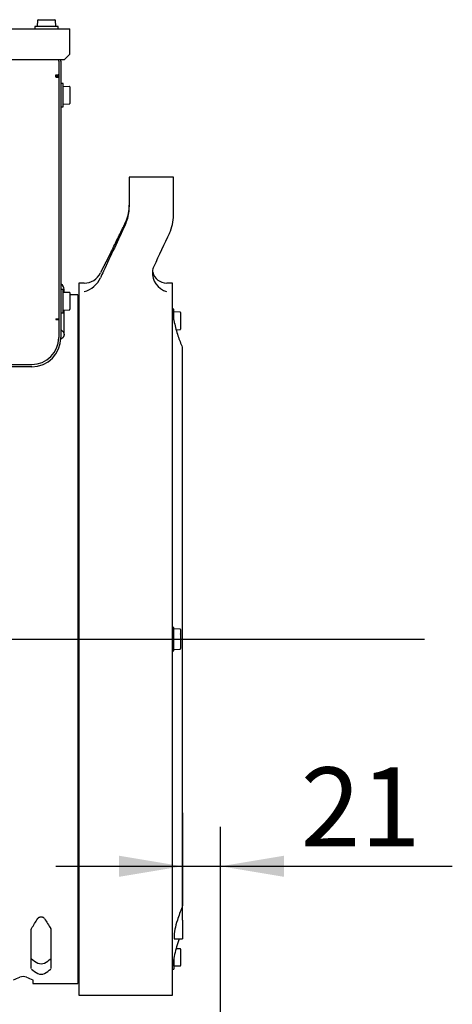
# Model space of a CAD drawing. Units: millimetres. Extents: x 0 to 4029, y -288 to 5772.
# Drawn here: x 1536 to 1728, y 4651 to 5089 of the extents above; entities that cross this region are included whole.
import ezdxf
from ezdxf.enums import TextEntityAlignment as Align
from ezdxf.lldxf.tags import DXFTag

# ---------------------------------------------------------------- set-up
doc = ezdxf.new("R2010")
doc.units = ezdxf.units.MM
doc.header["$LTSCALE"] = 20
for name, color, linetype in [('9910708047_01.1', 7, 'Continuous'), ('CUFFIA.1_0', 7, 'Continuous'), ('DV6_Predeterminado', 7, 'Continuous'), ('GRUPPO_SEMPLIFIC', 7, 'Continuous'), ('P2', 7, 'Continuous'), ('PANNELLO_PRINCIP', 7, 'Continuous'), ('Predeterminado', 7, 'Continuous'), ('SCREW_M6X16_2', 7, 'Continuous'), ('SIDE_AVR_PANEL_0', 7, 'Continuous')]:
    doc.layers.add(name, color=color, linetype=linetype)
doc.styles.add('SEACAD_Arial', font='arial.ttf')
tags = doc.linetypes.add('CENTER2', pattern=[28.575, 19.05, -3.175, 3.175, -3.175]).pattern_tags.tags
tags[10:11] = [DXFTag(74, 4), DXFTag(75, 0), DXFTag(340, '0'), DXFTag(46, 0.0), DXFTag(50, 0.0), DXFTag(44, 0.0), DXFTag(45, 0.0)]
tags[8:9] = [DXFTag(74, 4), DXFTag(75, 0), DXFTag(340, '0'), DXFTag(46, 0.0), DXFTag(50, 0.0), DXFTag(44, 0.0), DXFTag(45, 0.0)]
tags[6:7] = [DXFTag(74, 4), DXFTag(75, 0), DXFTag(340, '0'), DXFTag(46, 0.0), DXFTag(50, 0.0), DXFTag(44, 0.0), DXFTag(45, 0.0)]
tags[4:5] = [DXFTag(74, 4), DXFTag(75, 0), DXFTag(340, '0'), DXFTag(46, 0.0), DXFTag(50, 0.0), DXFTag(44, 0.0), DXFTag(45, 0.0)]

# ---------------------------------------------------------------- blocks, each defined once
blk = doc.blocks.new('SE5')
at = {"layer": '9910708047_01.1', "color": 7, "linetype": 'Continuous'}
for p, q in [((1543.53, 5086.39), (1543.63, 5089.2)), ((1543.87, 5089.43), (1547.53, 5089.43)), ((1547.53, 5089.43), (1551.2, 5089.43)), ((1551.44, 5089.2), (1551.53, 5086.39)), ((1552.73, 5086.39), (1542.33, 5086.39)), ((1542.33, 5086.39), (1542.33, 5085.43)), ((1552.73, 5085.43), (1552.73, 5086.39))]:
    blk.add_line(p, q, dxfattribs=at)
for centre, start, end in [((1543.87, 5089.19), 90, 178), ((1551.2, 5089.19), 2, 90)]:
    blk.add_arc(centre, 0.24, start, end, dxfattribs=at)
at = {"layer": 'CUFFIA.1_0', "color": 7, "linetype": 'Continuous'}
for p, q in [((1337.13, 5085.43), (1557.93, 5085.43)), ((1557.93, 5074.07), (1557.93, 5085.43)), ((1557.93, 5074.07), (1556.33, 5072.47)), ((1339.53, 5071.67), (1555.53, 5071.67)), ((1555.53, 5071.67), (1556.33, 5072.47))]:
    blk.add_line(p, q, dxfattribs=at)
at = {"layer": 'DV6_Predeterminado', "color": 7, "linetype": 'CENTER2'}
blk.add_line((324.33, 4813.83), (1715.46, 4813.83), dxfattribs=at)
at = {"layer": 'GRUPPO_SEMPLIFIC', "color": 7, "linetype": 'Continuous'}
for p, q in [((1584.33, 5019.43), (1584.33, 5006.15)), ((1603.93, 5019.43), (1584.33, 5019.43)), ((1603.93, 5004.24), (1603.93, 5019.43)), ((1603.93, 5002.42), (1603.93, 5004.24)), ((1571.72, 4977.11), (1571.53, 4976.73)), ((1561.93, 4972.23), (1561.93, 4655.43)), ((1564.34, 4972.23), (1561.93, 4972.23)), ((1603.53, 4972.23), (1600.94, 4972.23)), ((1603.53, 4655.43), (1603.53, 4972.23)), ((1561.53, 4967.03), (1557.93, 4967.03)), ((1561.53, 4967.03), (1561.53, 4660.63)), ((1561.93, 4965.83), (1561.53, 4965.83)), ((1604.09, 4960.63), (1603.53, 4960.63)), ((1604.09, 4955.92), (1604.09, 4960.63)), ((1606.9, 4959.34), (1604.09, 4959.43)), ((1607.13, 4959.1), (1607.13, 4955.43)), ((1607.13, 4955.43), (1607.13, 4951.77)), ((1605.13, 4951.47), (1606.9, 4951.53)), ((1607.93, 4936.14), (1607.93, 4943.53)), ((1607.93, 4873.58), (1607.93, 4936.14)), ((1607.93, 4754.08), (1607.93, 4873.58)), ((1604.09, 4819.03), (1603.53, 4819.03)), ((1604.09, 4808.63), (1604.09, 4819.03)), ((1606.9, 4818.3), (1604.09, 4818.42)), ((1607.13, 4818.06), (1607.13, 4815.95)), ((1607.13, 4815.95), (1607.13, 4811.72)), ((1607.13, 4811.72), (1607.13, 4809.6)), ((1603.53, 4808.63), (1604.09, 4808.63)), ((1604.09, 4809.25), (1606.9, 4809.37)), ((1607.93, 4694.73), (1607.93, 4754.08)), ((1607.93, 4688.72), (1607.93, 4694.73)), ((1607.93, 4688.72), (1607.93, 4680.51)), ((1540.73, 4667.18), (1540.73, 4684.76)), ((1549.53, 4684.76), (1549.53, 4667.18)), ((1604.2, 4680.51), (1607.93, 4680.51)), ((1605.13, 4676.2), (1606.9, 4676.14)), ((1607.13, 4675.9), (1607.13, 4672.23)), ((1604.09, 4671.81), (1604.09, 4667.03)), ((1607.13, 4672.23), (1607.13, 4668.57)), ((1603.53, 4667.03), (1604.09, 4667.03)), ((1606.9, 4668.33), (1604.09, 4668.23)), ((1541.53, 4662.08), (1541.53, 4660.63)), ((1561.53, 4661.83), (1561.93, 4661.83)), ((1541.53, 4660.63), (1561.53, 4660.63)), ((1561.93, 4655.43), (1603.53, 4655.43))]:
    blk.add_line(p, q, dxfattribs=at)
for centre, radius, start, end in [((1565.71, 5006.14), 18.62, 334.7345, 354.1606), ((1566.36, 5006.8), 17.98, 337.2002, 0.199), ((1565.62, 5006.14), 18.71, 354.1698, 0.0143), ((1585.23, 5002.42), 18.71, 334.7949, 359.9976), ((4962.07, 3401.31), 3737.8, 154.70851, 155.0592), ((4945.01, 3419.14), 3695.45, 154.76798, 155.02239), ((1712.2, 4912.58), 153.72, 155.0294, 156.2139), ((1603.4, 4976.94), 8.83, 176.5187, 253.8198), ((1601.49, 4976.67), 6.94, 155.0762, 173.3437), ((1600.35, 4978.56), 5.81, 189.3989, 194.391), ((1600.94, 4978.63), 6.4, 193.7444, 270), ((1564.34, 4980.23), 8, 270, 334), ((1561.48, 4979.11), 11.03, 285.0528, 335.7528), ((1660.83, 4966.74), 57.77, 187.1059, 191.209), ((1657.65, 4966.12), 54.54, 191.2192, 192.0922), ((1606.89, 4959.1), 0.24, 0, 88), ((1656.22, 4965.78), 53.06, 192.0565, 198.7107), ((1606.89, 4951.77), 0.24, 272, 0), ((1660.65, 4966.82), 57.6, 198.2712, 203.6715), ((1607.53, 4943.53), 0.4, 0, 23.6715), ((1606.89, 4818.06), 0.24, 0, 87.6909), ((1606.89, 4809.6), 0.24, 272.3091, 0), ((1659.96, 4671.53), 56.93, 156.128, 162.4257), ((1607.54, 4694.73), 0.393, 336.1207, 359.9929), ((1412.37, 4769.64), 153.81, 326.6373, 328.5846), ((1677.9, 4769.64), 153.81, 211.4154, 213.3627), ((1628.42, 4680.38), 24.22, 159.839, 179.6816), ((1541.28, 4684.75), 0.546, 145.3892, 179.0918), ((1548.99, 4684.75), 0.546, 0.9082, 34.6108), ((1660.65, 4660.85), 57.6, 160.0382, 162.0101), ((1656.62, 4661.77), 53.48, 161.6199, 169.1964), ((1606.89, 4675.9), 0.24, 0, 88), ((1564.42, 4701.97), 38.45, 232.1459, 237.2601), ((1525.84, 4701.97), 38.45, 302.7399, 307.8541), ((1660.67, 4660.93), 57.61, 169.1321, 172.7087), ((1564.91, 4697.03), 38.48, 231.2553, 236.4216), ((1545.13, 4674.37), 4.97, 252.3874, 287.6126), ((1525.36, 4697.03), 38.48, 303.5784, 308.7447), ((1606.89, 4668.57), 0.24, 272, 0), ((1523.02, 4686.9), 26.61, 291.6281, 298.2816), ((1537.13, 4657.95), 5.71, 74.7415, 105.2585), ((1551.24, 4686.9), 26.61, 241.7184, 248.3719), ((1545.13, 4669.55), 4.82, 251.8196, 288.1804)]:
    blk.add_arc(centre, radius, start, end, dxfattribs=at)
blk.add_ellipse((1606.89, 4815.95), major_axis=(-0.24, 0), ratio=0.866025, start_param=3.141593, end_param=4.677482, dxfattribs=at)
for points, knots in [([(1577.19, 4987.99), (1577.64, 4988.91), (1578.08, 4989.83), (1578.53, 4990.75), (1578.98, 4991.67), (1579.42, 4992.58), (1579.87, 4993.5), (1580.32, 4994.42), (1580.76, 4995.34), (1581.21, 4996.25), (1581.44, 4996.71), (1581.66, 4997.17), (1581.88, 4997.63), (1582.11, 4998.09), (1582.33, 4998.55), (1582.55, 4999.01)], [0, 0, 0, 0, 0.25, 0.25, 0.25, 0.5, 0.5, 0.5, 0.75, 0.75, 0.75, 0.875, 0.875, 0.875, 1, 1, 1, 1]), ([(1582.55, 4999.01), (1582.59, 4999.07), (1582.62, 4999.14), (1582.65, 4999.21), (1582.68, 4999.28), (1582.71, 4999.35), (1582.75, 4999.42), (1582.78, 4999.49), (1582.81, 4999.56), (1582.84, 4999.63), (1582.87, 4999.69), (1582.9, 4999.76), (1582.93, 4999.83)], [0, 0, 0, 0, 0.250339, 0.250339, 0.250339, 0.500464, 0.500464, 0.500464, 0.750357, 0.750357, 0.750357, 1, 1, 1, 1]), ([(1571.72, 4977.11), (1571.72, 4977.11), (1571.72, 4977.11), (1571.72, 4977.11), (1571.72, 4977.11), (1571.72, 4977.12), (1571.72, 4977.12), (1571.73, 4977.13), (1571.73, 4977.14), (1571.74, 4977.15), (1571.74, 4977.16), (1571.75, 4977.17), (1571.76, 4977.19), (1571.76, 4977.2), (1571.77, 4977.22), (1571.78, 4977.24), (1571.81, 4977.28), (1571.83, 4977.33), (1571.87, 4977.4), (1571.88, 4977.43), (1571.9, 4977.46), (1571.92, 4977.5), (1571.94, 4977.53), (1571.96, 4977.57), (1571.98, 4977.61), (1572, 4977.65), (1572.02, 4977.7), (1572.04, 4977.74), (1572.07, 4977.79), (1572.09, 4977.83), (1572.12, 4977.88), (1572.13, 4977.91), (1572.14, 4977.94), (1572.16, 4977.96), (1572.17, 4977.99), (1572.19, 4978.01), (1572.2, 4978.04), (1572.23, 4978.1), (1572.26, 4978.15), (1572.29, 4978.21), (1572.32, 4978.27), (1572.35, 4978.33), (1572.38, 4978.4), (1572.42, 4978.46), (1572.45, 4978.53), (1572.48, 4978.59), (1572.52, 4978.66), (1572.56, 4978.73), (1572.59, 4978.8), (1572.63, 4978.87), (1572.67, 4978.95), (1572.71, 4979.02), (1572.74, 4979.09), (1572.77, 4979.16), (1572.81, 4979.22), (1572.84, 4979.29), (1572.88, 4979.36), (1572.92, 4979.43), (1572.95, 4979.5), (1572.99, 4979.57), (1573.03, 4979.65), (1573.06, 4979.72), (1573.1, 4979.79), (1573.14, 4979.87), (1573.18, 4979.94), (1573.22, 4980.02), (1573.26, 4980.1), (1573.3, 4980.17), (1573.34, 4980.25), (1573.38, 4980.33), (1573.42, 4980.41), (1573.46, 4980.49), (1573.5, 4980.58), (1573.54, 4980.66), (1573.58, 4980.74), (1573.63, 4980.82), (1573.67, 4980.91), (1573.71, 4980.99), (1573.76, 4981.08), (1573.8, 4981.17), (1573.84, 4981.25), (1573.89, 4981.34), (1573.93, 4981.43), (1573.98, 4981.52), (1574.02, 4981.61), (1574.07, 4981.7), (1574.11, 4981.79), (1574.16, 4981.88), (1574.21, 4981.97), (1574.25, 4982.06), (1574.3, 4982.16), (1574.35, 4982.25), (1574.39, 4982.34), (1574.44, 4982.44), (1574.49, 4982.53), (1574.54, 4982.63), (1574.58, 4982.72), (1574.63, 4982.82), (1574.68, 4982.91), (1574.73, 4983.01), (1574.75, 4983.06), (1574.78, 4983.11), (1574.8, 4983.16), (1574.83, 4983.21), (1574.85, 4983.25), (1574.88, 4983.3), (1574.92, 4983.4), (1574.97, 4983.5), (1575.02, 4983.6), (1575.07, 4983.7), (1575.12, 4983.8), (1575.17, 4983.9), (1575.22, 4984), (1575.27, 4984.1), (1575.32, 4984.2), (1575.37, 4984.3), (1575.43, 4984.41), (1575.48, 4984.51), (1575.53, 4984.61), (1575.58, 4984.71), (1575.63, 4984.82), (1575.68, 4984.92), (1575.73, 4985.03), (1575.78, 4985.13), (1575.84, 4985.23), (1575.89, 4985.34), (1575.94, 4985.44), (1575.99, 4985.55), (1576.04, 4985.65), (1576.1, 4985.76), (1576.15, 4985.86), (1576.2, 4985.97), (1576.25, 4986.08), (1576.3, 4986.18), (1576.36, 4986.29), (1576.41, 4986.39), (1576.46, 4986.5), (1576.51, 4986.61), (1576.56, 4986.71), (1576.67, 4986.92), (1576.77, 4987.14), (1576.88, 4987.35), (1576.93, 4987.46), (1576.98, 4987.57), (1577.03, 4987.67), (1577.09, 4987.78), (1577.14, 4987.89), (1577.19, 4987.99)], [0.5, 0.5, 0.5, 0.5, 0.5000294, 0.5000294, 0.5000294, 0.5114529, 0.5114529, 0.5114529, 0.5228759, 0.5228759, 0.5228759, 0.5342999, 0.5342999, 0.5342999, 0.5457254, 0.5457254, 0.5457254, 0.568579, 0.568579, 0.568579, 0.5800179, 0.5800179, 0.5800179, 0.5914656, 0.5914656, 0.5914656, 0.6029122, 0.6029122, 0.6029122, 0.6143478, 0.6143478, 0.6143478, 0.6200603, 0.6200603, 0.6200603, 0.6257797, 0.6257797, 0.6257797, 0.6372418, 0.6372418, 0.6372418, 0.6487306, 0.6487306, 0.6487306, 0.6602395, 0.6602395, 0.6602395, 0.6717609, 0.6717609, 0.6717609, 0.6832862, 0.6832862, 0.6832862, 0.6932263, 0.6932263, 0.6932263, 0.7031565, 0.7031565, 0.7031565, 0.7130704, 0.7130704, 0.7130704, 0.7229618, 0.7229618, 0.7229618, 0.732826, 0.732826, 0.732826, 0.742695, 0.742695, 0.742695, 0.7525825, 0.7525825, 0.7525825, 0.7624855, 0.7624855, 0.7624855, 0.7724006, 0.7724006, 0.7724006, 0.782324, 0.782324, 0.782324, 0.7922515, 0.7922515, 0.7922515, 0.8021788, 0.8021788, 0.8021788, 0.8121011, 0.8121011, 0.8121011, 0.8220138, 0.8220138, 0.8220138, 0.831912, 0.831912, 0.831912, 0.8417908, 0.8417908, 0.8417908, 0.8467214, 0.8467214, 0.8467214, 0.8516506, 0.8516506, 0.8516506, 0.8615226, 0.8615226, 0.8615226, 0.8714103, 0.8714103, 0.8714103, 0.8813106, 0.8813106, 0.8813106, 0.8912201, 0.8912201, 0.8912201, 0.9011354, 0.9011354, 0.9011354, 0.9110527, 0.9110527, 0.9110527, 0.9209682, 0.9209682, 0.9209682, 0.9308783, 0.9308783, 0.9308783, 0.9407789, 0.9407789, 0.9407789, 0.9506663, 0.9506663, 0.9506663, 0.9605368, 0.9605368, 0.9605368, 0.9802474, 0.9802474, 0.9802474, 0.9901144, 0.9901144, 0.9901144, 1, 1, 1, 1]), ([(1546.64, 4689.47), (1546.62, 4689.5), (1546.61, 4689.52), (1546.57, 4689.56), (1546.56, 4689.58), (1546.52, 4689.63), (1546.5, 4689.65), (1546.45, 4689.69), (1546.43, 4689.71), (1546.38, 4689.75), (1546.35, 4689.77), (1546.3, 4689.8), (1546.27, 4689.82), (1546.21, 4689.85), (1546.18, 4689.87), (1546.12, 4689.9), (1546.08, 4689.92), (1546.02, 4689.94), (1545.98, 4689.96), (1545.91, 4689.98), (1545.88, 4689.99), (1545.8, 4690.01), (1545.77, 4690.02), (1545.69, 4690.04), (1545.65, 4690.05), (1545.58, 4690.07), (1545.54, 4690.07), (1545.46, 4690.08), (1545.42, 4690.09), (1545.34, 4690.1), (1545.3, 4690.1), (1545.21, 4690.1), (1545.17, 4690.1), (1545.09, 4690.1), (1545.05, 4690.1), (1544.97, 4690.1), (1544.93, 4690.1), (1544.85, 4690.09), (1544.81, 4690.08), (1544.73, 4690.07), (1544.69, 4690.07), (1544.61, 4690.05), (1544.57, 4690.04), (1544.5, 4690.02), (1544.46, 4690.01), (1544.39, 4689.99), (1544.35, 4689.98), (1544.28, 4689.96), (1544.25, 4689.94), (1544.18, 4689.92), (1544.15, 4689.9), (1544.09, 4689.87), (1544.06, 4689.85), (1544, 4689.82), (1543.97, 4689.8), (1543.91, 4689.77), (1543.89, 4689.75), (1543.84, 4689.71), (1543.82, 4689.69), (1543.77, 4689.65), (1543.75, 4689.63), (1543.71, 4689.58), (1543.69, 4689.56), (1543.66, 4689.52), (1543.64, 4689.5), (1543.63, 4689.47)], [0, 0, 0, 0, 0.03125, 0.03125, 0.0625, 0.0625, 0.09375, 0.09375, 0.125, 0.125, 0.15625, 0.15625, 0.1875, 0.1875, 0.21875, 0.21875, 0.25, 0.25, 0.28125, 0.28125, 0.3125, 0.3125, 0.34375, 0.34375, 0.375, 0.375, 0.40625, 0.40625, 0.4375, 0.4375, 0.46875, 0.46875, 0.5, 0.5, 0.53125, 0.53125, 0.5625, 0.5625, 0.59375, 0.59375, 0.625, 0.625, 0.65625, 0.65625, 0.6875, 0.6875, 0.71875, 0.71875, 0.75, 0.75, 0.78125, 0.78125, 0.8125, 0.8125, 0.84375, 0.84375, 0.875, 0.875, 0.90625, 0.90625, 0.9375, 0.9375, 0.96875, 0.96875, 1, 1, 1, 1])]:
    blk.add_open_spline(points, degree=3, knots=knots, dxfattribs=at)
at = {"layer": 'P2', "color": 7, "linetype": 'Continuous'}
for p, q in [((1555.33, 4968.22), (1555.33, 4969.55)), ((1555.33, 4949.36), (1555.33, 4960.25)), ((1552.65, 4956.39), (1552.65, 4955.99)), ((1553.93, 4947.87), (1553.93, 4947.87))]:
    blk.add_line(p, q, dxfattribs=at)
blk.add_open_spline([(1555.33, 4969.55), (1555.45, 4970.22), (1554.99, 4971), (1553.93, 4971.89)], degree=3, dxfattribs=at)
blk.add_open_spline([(1553.93, 4951.4), (1554.03, 4951.36), (1554.13, 4951.31), (1554.22, 4951.25), (1554.31, 4951.2), (1554.4, 4951.14), (1554.49, 4951.07), (1554.65, 4950.94), (1554.79, 4950.79), (1554.92, 4950.63), (1554.97, 4950.55), (1555.02, 4950.47), (1555.08, 4950.37), (1555.12, 4950.28), (1555.17, 4950.19), (1555.2, 4950.1), (1555.23, 4950.02), (1555.26, 4949.92), (1555.28, 4949.82), (1555.3, 4949.72), (1555.32, 4949.63), (1555.33, 4949.53), (1555.33, 4949.43), (1555.34, 4949.34), (1555.33, 4949.24), (1555.32, 4949.15), (1555.31, 4949.05), (1555.29, 4948.96), (1555.28, 4948.88), (1555.25, 4948.78), (1555.22, 4948.68), (1555.19, 4948.59), (1555.15, 4948.5), (1555.11, 4948.41), (1555.07, 4948.33), (1555.02, 4948.25), (1554.97, 4948.18), (1554.93, 4948.11), (1554.87, 4948.04), (1554.8, 4947.96), (1554.74, 4947.89), (1554.68, 4947.82), (1554.61, 4947.76), (1554.55, 4947.7), (1554.47, 4947.64), (1554.39, 4947.58), (1554.24, 4947.47), (1554.08, 4947.39), (1553.91, 4947.32)], degree=3, knots=[0, 0, 0, 0, 0.041989, 0.041989, 0.041989, 0.0840147, 0.0840147, 0.0840147, 0.167787, 0.167787, 0.167787, 0.2097953, 0.2097953, 0.2097953, 0.2515904, 0.2515904, 0.2515904, 0.2936106, 0.2936106, 0.2936106, 0.3356346, 0.3356346, 0.3356346, 0.3766321, 0.3766321, 0.3766321, 0.4178336, 0.4178336, 0.4178336, 0.4590979, 0.4590979, 0.4590979, 0.5001348, 0.5001348, 0.5001348, 0.5378913, 0.5378913, 0.5378913, 0.5757822, 0.5757822, 0.5757822, 0.6135394, 0.6135394, 0.6135394, 0.651204, 0.651204, 0.651204, 0.7216813, 0.7216813, 0.7216813, 0.7216813], dxfattribs=at)
at = {"layer": 'PANNELLO_PRINCIP', "color": 7, "linetype": 'Continuous'}
for p, q in [((1552.97, 5071.03), (1552.97, 5071.67)), ((1552.97, 5071.03), (1552.97, 4947.99)), ((1553.93, 5071.03), (1553.93, 5071.67)), ((1553.93, 5071.03), (1553.93, 4947.99)), ((1354.09, 4935.99), (1540.97, 4935.99)), ((1540.97, 4935.03), (1354.09, 4935.03))]:
    blk.add_line(p, q, dxfattribs=at)
for radius in [12, 12.96]:
    blk.add_arc((1540.97, 4947.99), radius, 270, 0, dxfattribs=at)
at = {"layer": 'SCREW_M6X16_2', "color": 7, "linetype": 'Continuous'}
for p, q in [((1554.89, 5061.03), (1553.93, 5061.03)), ((1554.89, 5050.63), (1554.89, 5061.03)), ((1554.89, 5059.83), (1557.7, 5059.74)), ((1557.93, 5059.5), (1557.93, 5055.83)), ((1557.93, 5055.83), (1557.93, 5052.17)), ((1554.89, 5051.83), (1557.7, 5051.93)), ((1553.93, 5050.63), (1554.89, 5050.63)), ((1554.89, 4969.43), (1553.93, 4969.43)), ((1554.89, 4959.03), (1554.89, 4969.43)), ((1554.89, 4968.23), (1557.7, 4968.14)), ((1557.93, 4967.9), (1557.93, 4964.23)), ((1557.93, 4964.23), (1557.93, 4960.57)), ((1554.89, 4960.23), (1557.7, 4960.33)), ((1553.93, 4959.03), (1554.89, 4959.03))]:
    blk.add_line(p, q, dxfattribs=at)
for centre, start, end in [((1557.69, 5059.5), 0, 88), ((1557.69, 5052.17), 272, 0), ((1557.69, 4967.9), 0, 88), ((1557.69, 4960.57), 272, 0)]:
    blk.add_arc(centre, 0.24, start, end, dxfattribs=at)
at = {"layer": 'SIDE_AVR_PANEL_0', "color": 7, "linetype": 'Continuous'}
for p, q in [((1551.61, 5064.85), (1552.57, 5064.85)), ((1551.61, 5064.07), (1551.61, 5064.85)), ((1552.57, 5064.3), (1551.61, 5064.3)), ((1551.61, 5064.07), (1551.61, 5063.83)), ((1551.61, 5063.83), (1552.97, 5063.83)), ((1551.61, 4956.39), (1552.97, 4956.39)), ((1551.61, 4956.39), (1551.61, 4955.99)), ((1551.61, 4955.99), (1552.97, 4955.99))]:
    blk.add_line(p, q, dxfattribs=at)
for centre in [(1552.57, 5065.18), (1552.57, 5064.63)]:
    blk.add_ellipse(centre, major_axis=(0.4, 0), ratio=0.819152, start_param=4.712389, end_param=6.283185, dxfattribs=at)
blk = doc.blocks.new('GDimGGroup25')
at = {"layer": 'Predeterminado', "linetype": 'Continuous'}
for points in [[(1579.77, 4708.05), (1607.93, 4712.74), (1579.77, 4717.44)], [(1653.08, 4708.05), (1653.08, 4717.44), (1624.92, 4712.74)]]:
    blk.add_hatch(color=7, dxfattribs=at).paths.add_polyline_path(points)
at = {"layer": 'Predeterminado', "color": 7, "linetype": 'Continuous'}
for p, q in [((1607.93, 4736.48), (1607.93, 4695.14)), ((1624.92, 4616.92), (1624.92, 4730.34)), ((1551.61, 4712.74), (1727.88, 4712.74))]:
    blk.add_line(p, q, dxfattribs=at)
at = {"layer": 'Predeterminado', "color": 7, "linetype": 'Continuous', "style": 'SEACAD_Arial'}
blk.add_text('21', height=35.2, dxfattribs=at).set_placement((1660.46, 4756.74), align=Align.TOP_LEFT)

msp = doc.modelspace()

# ---------------------------------------------------------------- block references
at = {"layer": 'Predeterminado'}
for name in ['SE5', 'GDimGGroup25']:
    msp.add_blockref(name, (0, 0), dxfattribs=at)

doc.saveas('drawing.dxf')
